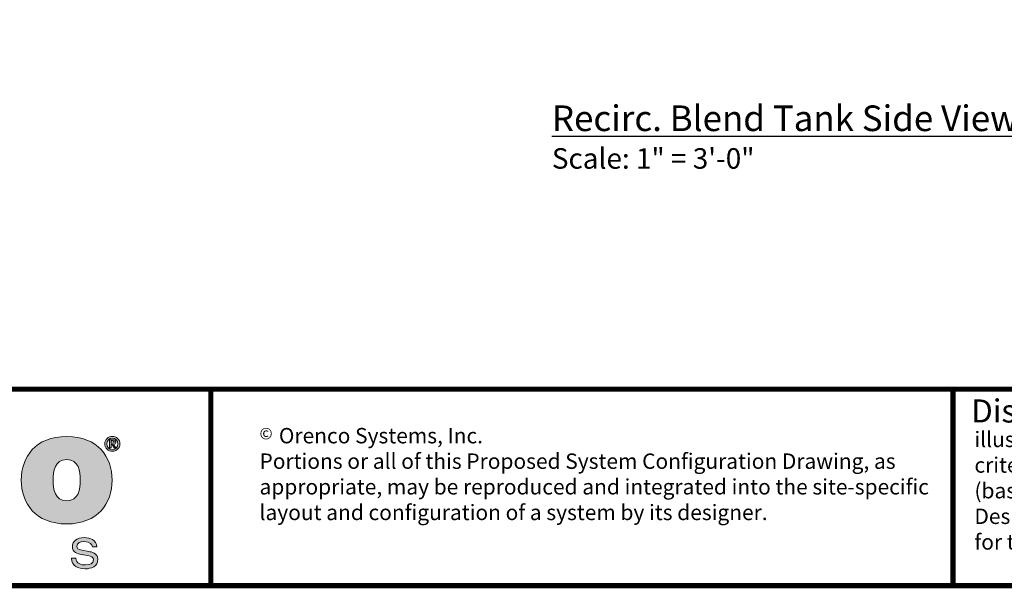
# Model space of a CAD drawing. Extents: x 0 to 16.4, y 0 to 10.4.
# Drawn here: x 2.2 to 6, y 0 to 2.2 of the extents above; entities that cross this region are included whole.
import ezdxf

# ---------------------------------------------------------------- set-up
doc = ezdxf.new("R2010")
doc.units = 0
doc.header["$LTSCALE"] = 0.25
doc.header["$MEASUREMENT"] = 0
doc.layers.get('0').update_dxf_attribs({"linetype": 'CONTINUOUS'})
for name, color, linetype in [('BORDER', 134, 'CONTINUOUS'), ('Layer 1', 7, 'CONTINUOUS'), ('Orenco logo', 7, 'CONTINUOUS'), ('TEXT', 1, 'CONTINUOUS')]:
    doc.layers.add(name, color=color, linetype=linetype)
doc.styles.add('4', font='ROMANS', dxfattribs={"width": 0.8})
doc.styles.add('times', font='timesi.ttf', dxfattribs={"height": 0.08})

msp = doc.modelspace()

# ---------------------------------------------------------------- hatches: boundary and pattern name
at = {"layer": 'Layer 1'}
h = msp.add_hatch(color=7, dxfattribs=at)
h.dxf.hatch_style = 2
edge = h.paths.add_edge_path()
edge.add_spline(control_points=[(2.3497, 0.2545), (2.2276, 0.2545), (2.1725, 0.3353), (2.1725, 0.4255), (2.1725, 0.5157), (2.2276, 0.5958), (2.3497, 0.5958), (2.4718, 0.5958), (2.527, 0.5157), (2.527, 0.4255), (2.527, 0.3353), (2.4718, 0.2545), (2.3497, 0.2545)], knot_values=[0, 0, 0, 0, 1, 1, 1, 2, 2, 2, 3, 3, 3, 4, 4, 4, 4], degree=3, periodic=0)
edge = h.paths.add_edge_path()
edge.add_spline(control_points=[(2.3497, 0.5056), (2.3027, 0.5056), (2.2965, 0.4599), (2.2965, 0.4255), (2.2965, 0.391), (2.3027, 0.3447), (2.3497, 0.3447), (2.3967, 0.3447), (2.4029, 0.391), (2.4029, 0.4255), (2.4029, 0.4599), (2.3967, 0.5056), (2.3497, 0.5056)], knot_values=[0, 0, 0, 0, 1, 1, 1, 2, 2, 2, 3, 3, 3, 4, 4, 4, 4], degree=3, periodic=0)
h = msp.add_hatch(color=7, dxfattribs=at)
h.dxf.hatch_style = 2
edge = h.paths.add_edge_path()
edge.add_spline(control_points=[(2.528, 0.5957), (2.5437, 0.5957), (2.5577, 0.5844), (2.5577, 0.5668), (2.5577, 0.5492), (2.5437, 0.5378), (2.528, 0.5378), (2.5123, 0.5378), (2.4983, 0.5492), (2.4983, 0.5668), (2.4983, 0.5844), (2.5123, 0.5957), (2.528, 0.5957)], knot_values=[0, 0, 0, 0, 1, 1, 1, 2, 2, 2, 3, 3, 3, 4, 4, 4, 4], degree=3, periodic=0)
edge = h.paths.add_edge_path()
edge.add_spline(control_points=[(2.528, 0.544), (2.54, 0.544), (2.5498, 0.5536), (2.5498, 0.5668), (2.5498, 0.58), (2.54, 0.5895), (2.528, 0.5895), (2.5159, 0.5895), (2.5062, 0.58), (2.5062, 0.5668), (2.5062, 0.5536), (2.5159, 0.544), (2.528, 0.544)], knot_values=[0, 0, 0, 0, 1, 1, 1, 2, 2, 2, 3, 3, 3, 4, 4, 4, 4], degree=3, periodic=0)
edge = h.paths.add_edge_path()
edge.add_spline(control_points=[(2.5165, 0.5831), (2.5165, 0.5831), (2.5287, 0.5831), (2.5287, 0.5831), (2.5368, 0.5831), (2.5414, 0.5805), (2.5414, 0.5735), (2.5414, 0.5675), (2.5377, 0.5652), (2.5329, 0.5648), (2.5329, 0.5648), (2.5416, 0.5507), (2.5416, 0.5507), (2.5416, 0.5507), (2.5348, 0.5507), (2.5348, 0.5507), (2.5348, 0.5507), (2.5269, 0.5645), (2.5269, 0.5645), (2.5269, 0.5645), (2.5229, 0.5645), (2.5229, 0.5645), (2.5229, 0.5645), (2.5229, 0.5507), (2.5229, 0.5507), (2.5229, 0.5507), (2.5165, 0.5507), (2.5165, 0.5507), (2.5165, 0.5507), (2.5165, 0.5831), (2.5165, 0.5831)], knot_values=[0, 0, 0, 0, 1, 1, 1, 2, 2, 2, 3, 3, 3, 4, 4, 4, 5, 5, 5, 6, 6, 6, 7, 7, 7, 8, 8, 8, 9, 9, 9, 10, 10, 10, 10], degree=3, periodic=0)
edge = h.paths.add_edge_path()
edge.add_spline(control_points=[(2.5229, 0.5695), (2.5229, 0.5695), (2.5287, 0.5695), (2.5287, 0.5695), (2.5323, 0.5695), (2.535, 0.5701), (2.535, 0.574), (2.535, 0.5775), (2.5313, 0.5781), (2.5283, 0.5781), (2.5283, 0.5781), (2.5229, 0.5781), (2.5229, 0.5781), (2.5229, 0.5781), (2.5229, 0.5695), (2.5229, 0.5695)], knot_values=[0, 0, 0, 0, 1, 1, 1, 2, 2, 2, 3, 3, 3, 4, 4, 4, 5, 5, 5, 5], degree=3, periodic=0)
h = msp.add_hatch(color=7, dxfattribs=at)
h.dxf.hatch_style = 2
edge = h.paths.add_edge_path()
edge.add_spline(control_points=[(2.3857, 0.1204), (2.3861, 0.0997), (2.4055, 0.0944), (2.423, 0.0944), (2.4413, 0.0944), (2.4542, 0.1013), (2.4542, 0.114), (2.4542, 0.1245), (2.4459, 0.1288), (2.4327, 0.1311), (2.4327, 0.1311), (2.4065, 0.1355), (2.4065, 0.1355), (2.3927, 0.1377), (2.3721, 0.1432), (2.3721, 0.1658), (2.3721, 0.1868), (2.3888, 0.2009), (2.4184, 0.2009), (2.4416, 0.2009), (2.466, 0.1925), (2.4676, 0.1646), (2.4676, 0.1646), (2.4505, 0.1646), (2.4505, 0.1646), (2.449, 0.1737), (2.4438, 0.186), (2.4162, 0.186), (2.4035, 0.186), (2.3893, 0.1806), (2.3893, 0.167), (2.3893, 0.1599), (2.394, 0.1543), (2.4082, 0.1518), (2.4082, 0.1518), (2.4366, 0.147), (2.4366, 0.147), (2.4456, 0.1453), (2.4714, 0.141), (2.4714, 0.1173), (2.4714, 0.0879), (2.445, 0.0795), (2.4217, 0.0795), (2.3956, 0.0795), (2.3686, 0.0885), (2.3686, 0.1204), (2.3686, 0.1204), (2.3857, 0.1204), (2.3857, 0.1204)], knot_values=[0, 0, 0, 0, 1, 1, 1, 2, 2, 2, 3, 3, 3, 4, 4, 4, 5, 5, 5, 6, 6, 6, 7, 7, 7, 8, 8, 8, 9, 9, 9, 10, 10, 10, 11, 11, 11, 12, 12, 12, 13, 13, 13, 14, 14, 14, 15, 15, 15, 16, 16, 16, 16], degree=3, periodic=0)

# ---------------------------------------------------------------- linework, layer by layer
at = {"layer": 'BORDER', "const_width": 0.02}
msp.add_lwpolyline([(16.4251, 0.0393), (16.4251, 10.4075, 0.414214), (16.3991, 10.4334), (0.041, 10.4334, 0.414214), (0.0151, 10.4075), (0.0151, 0.0393, 0.414214), (0.041, 0.0134), (16.3991, 0.0134, 0.414214)], format="xyb", close=True, dxfattribs=at)
for points in [[(16.4251, 0.78), (0.0151, 0.78)], [(2.9129, 0.0134), (2.9129, 0.78)], [(5.8108, 0.0134), (5.8108, 0.78)]]:
    msp.add_lwpolyline(points, dxfattribs=at)
at = {"layer": 'Layer 1', "color": 7, "lineweight": 0}
for points, knots in [([(2.3497, 0.2545), (2.2276, 0.2545), (2.1725, 0.3353), (2.1725, 0.4255), (2.1725, 0.5157), (2.2276, 0.5958), (2.3497, 0.5958), (2.4718, 0.5958), (2.527, 0.5157), (2.527, 0.4255), (2.527, 0.3353), (2.4718, 0.2545), (2.3497, 0.2545)], [0, 0, 0, 0, 1, 1, 1, 2, 2, 2, 3, 3, 3, 4, 4, 4, 4]), ([(2.528, 0.5957), (2.5437, 0.5957), (2.5577, 0.5844), (2.5577, 0.5668), (2.5577, 0.5492), (2.5437, 0.5378), (2.528, 0.5378), (2.5123, 0.5378), (2.4983, 0.5492), (2.4983, 0.5668), (2.4983, 0.5844), (2.5123, 0.5957), (2.528, 0.5957)], [0, 0, 0, 0, 1, 1, 1, 2, 2, 2, 3, 3, 3, 4, 4, 4, 4]), ([(2.528, 0.544), (2.54, 0.544), (2.5498, 0.5536), (2.5498, 0.5668), (2.5498, 0.58), (2.54, 0.5895), (2.528, 0.5895), (2.5159, 0.5895), (2.5062, 0.58), (2.5062, 0.5668), (2.5062, 0.5536), (2.5159, 0.544), (2.528, 0.544)], [0, 0, 0, 0, 1, 1, 1, 2, 2, 2, 3, 3, 3, 4, 4, 4, 4]), ([(2.5165, 0.5831), (2.5165, 0.5831), (2.5287, 0.5831), (2.5287, 0.5831), (2.5368, 0.5831), (2.5414, 0.5805), (2.5414, 0.5735), (2.5414, 0.5675), (2.5377, 0.5652), (2.5329, 0.5648), (2.5329, 0.5648), (2.5416, 0.5507), (2.5416, 0.5507), (2.5416, 0.5507), (2.5348, 0.5507), (2.5348, 0.5507), (2.5348, 0.5507), (2.5269, 0.5645), (2.5269, 0.5645), (2.5269, 0.5645), (2.5229, 0.5645), (2.5229, 0.5645), (2.5229, 0.5645), (2.5229, 0.5507), (2.5229, 0.5507), (2.5229, 0.5507), (2.5165, 0.5507), (2.5165, 0.5507), (2.5165, 0.5507), (2.5165, 0.5831), (2.5165, 0.5831)], [0, 0, 0, 0, 1, 1, 1, 2, 2, 2, 3, 3, 3, 4, 4, 4, 5, 5, 5, 6, 6, 6, 7, 7, 7, 8, 8, 8, 9, 9, 9, 10, 10, 10, 10]), ([(2.5229, 0.5695), (2.5229, 0.5695), (2.5287, 0.5695), (2.5287, 0.5695), (2.5323, 0.5695), (2.535, 0.5701), (2.535, 0.574), (2.535, 0.5775), (2.5313, 0.5781), (2.5283, 0.5781), (2.5283, 0.5781), (2.5229, 0.5781), (2.5229, 0.5781), (2.5229, 0.5781), (2.5229, 0.5695), (2.5229, 0.5695)], [0, 0, 0, 0, 1, 1, 1, 2, 2, 2, 3, 3, 3, 4, 4, 4, 5, 5, 5, 5]), ([(2.3497, 0.5056), (2.3027, 0.5056), (2.2965, 0.4599), (2.2965, 0.4255), (2.2965, 0.391), (2.3027, 0.3447), (2.3497, 0.3447), (2.3967, 0.3447), (2.4029, 0.391), (2.4029, 0.4255), (2.4029, 0.4599), (2.3967, 0.5056), (2.3497, 0.5056)], [0, 0, 0, 0, 1, 1, 1, 2, 2, 2, 3, 3, 3, 4, 4, 4, 4]), ([(2.3857, 0.1204), (2.3861, 0.0997), (2.4055, 0.0944), (2.423, 0.0944), (2.4413, 0.0944), (2.4542, 0.1013), (2.4542, 0.114), (2.4542, 0.1245), (2.4459, 0.1288), (2.4327, 0.1311), (2.4327, 0.1311), (2.4065, 0.1355), (2.4065, 0.1355), (2.3927, 0.1377), (2.3721, 0.1432), (2.3721, 0.1658), (2.3721, 0.1868), (2.3888, 0.2009), (2.4184, 0.2009), (2.4416, 0.2009), (2.466, 0.1925), (2.4676, 0.1646), (2.4676, 0.1646), (2.4505, 0.1646), (2.4505, 0.1646), (2.449, 0.1737), (2.4438, 0.186), (2.4162, 0.186), (2.4035, 0.186), (2.3893, 0.1806), (2.3893, 0.167), (2.3893, 0.1599), (2.394, 0.1543), (2.4082, 0.1518), (2.4082, 0.1518), (2.4366, 0.147), (2.4366, 0.147), (2.4456, 0.1453), (2.4714, 0.141), (2.4714, 0.1173), (2.4714, 0.0879), (2.445, 0.0795), (2.4217, 0.0795), (2.3956, 0.0795), (2.3686, 0.0885), (2.3686, 0.1204), (2.3686, 0.1204), (2.3857, 0.1204), (2.3857, 0.1204)], [0, 0, 0, 0, 1, 1, 1, 2, 2, 2, 3, 3, 3, 4, 4, 4, 5, 5, 5, 6, 6, 6, 7, 7, 7, 8, 8, 8, 9, 9, 9, 10, 10, 10, 11, 11, 11, 12, 12, 12, 13, 13, 13, 14, 14, 14, 15, 15, 15, 16, 16, 16, 16])]:
    msp.add_open_spline(points, degree=3, knots=knots, dxfattribs=at)

# ---------------------------------------------------------------- texts
at = {"color": 7, "linetype": 'Continuous', "lineweight": 15, "attachment_point": 1, "style": '4'}
for s, insert, char_height, width in [("             This Proposed System Configuration Drawing is provided solely as a design aid and illustrates one possible configuration of a system that would comply with Orenco's design criteria for the requirements and/or specifications that have been communicated to Orenco (based on third-party standards testing protocols and performance reports, as applicable). Design decisions, including the actual layout and configuration of the system and its viability for the project, are at the sole discretion of the systems's designer.", (5.8943, 0.7143), 0.06, 3.534283), ('{\\fGulim|b0|i0|c0|p34;\\C256;©}', (3.1027, 0.6296), 0.045, 2.618658), ('Orenco Systems, Inc.', (3.1783, 0.6288), 0.06, 2.618658), ('Portions or all of this Proposed System Configuration Drawing, as appropriate, may be reproduced and integrated into the site-specific layout and configuration of a system by its designer.', (3.1027, 0.5294), 0.06, 2.618658)]:
    msp.add_mtext(s, dxfattribs=dict(at, insert=insert, char_height=char_height, width=width))
at = {"layer": 'Orenco logo', "insert": (5.8815, 0.7402), "char_height": 0.09, "attachment_point": 1, "style": 'times'}
msp.add_mtext_dynamic_manual_height_columns('{\\fArial|b0|i0|c0|p34;Disclaimer:}', width=1.730288, gutter_width=0.875, heights=[0], dxfattribs=at)
at = {"layer": 'TEXT', "insert": (4.2442, 1.887), "char_height": 0.1, "attachment_point": 1, "style": 'times'}
msp.add_mtext('{\\LRecirc. Blend Tank Side View\\P\\H0.8x;\\lScale: 1" = 3\'-0"}', dxfattribs=at)

doc.saveas('drawing.dxf')
